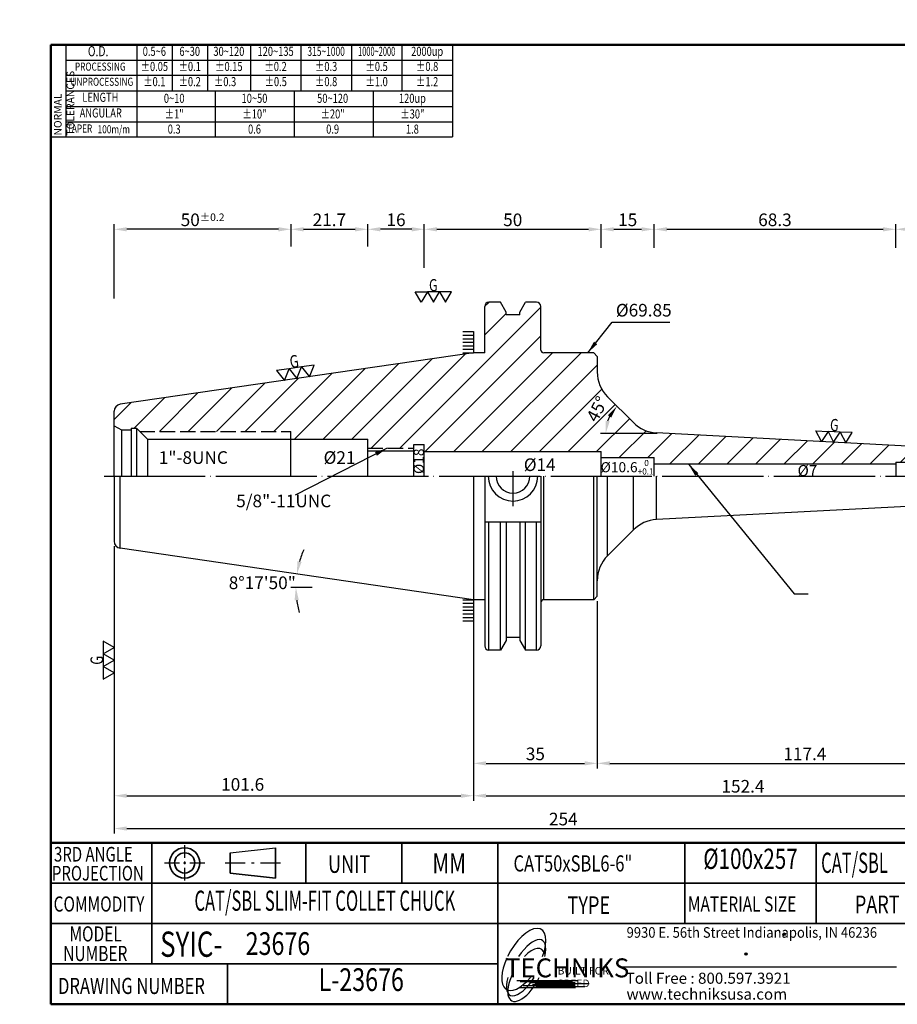
# Model space of a CAD drawing. Extents: x -5 to 279, y 5 to 200.
# Drawn here: x -5 to 169, y 5 to 200 of the extents above; entities that cross this region are included whole.
import ezdxf
from ezdxf.enums import TextEntityAlignment as Align

# ---------------------------------------------------------------- set-up
doc = ezdxf.new("R2010")
doc.units = 0
doc.header["$PDMODE"] = 3
for name, pattern in [('CENTER', [22, 20, -1, 0, -1]), ('CENTERJ', [12, 10, -1, 0, -1]), ('HIDDEN', [4, 3, -1])]:
    doc.linetypes.add(name, pattern=pattern)
doc.layers.get('DEFPOINTS').update_dxf_attribs({"linetype": 'CONTINUOUS', "lineweight": 18})
for name, color, linetype, lineweight in [('圖層1', 1, 'CENTER', 18), ('圖層2', 2, 'CONTINUOUS', 35), ('圖層3', 3, 'HIDDEN', 30), ('圖層4', 4, 'CONTINUOUS', 18), ('圖層5', 6, 'CENTERJ', 18), ('圖層6', 30, 'CONTINUOUS', 50), ('圖層7', 150, 'CONTINUOUS', 5)]:
    doc.layers.add(name, color=color, linetype=linetype, lineweight=lineweight)
doc.styles.add('CNS', font='romans.shx', dxfattribs={"width": 0.75, "bigfont": 'chineset.shx'})
doc.dimstyles.get("Standard").update_dxf_attribs({"dimtxt": 0.18, "dimasz": 0.18, "dimexe": 0.18, "dimexo": 0.0625, "dimgap": 0.09, "dimtad": 0, "dimtih": 1, "dimtoh": 1, "dimdec": 4, "dimzin": 0, "dimdsep": 46, "dimtxsty": 'Standard', "dimcen": 0.09, "dimadec": 0, "dimazin": 0, "dimtfac": 1, "dimtdec": 4, "dimtofl": 0, "dimtmove": 0, "dimatfit": 3, "dimfxl": 0, "dimtolj": 1, "dimtzin": 0, "dimarcsym": 0})

# ---------------------------------------------------------------- blocks, each defined once
blk = doc.blocks.new('*D67')
at = {"layer": 'DEFPOINTS', "color": 0, "lineweight": -3}
for p in [(191.5, 71.78), (109.32, 60.14), (191.5, 53.09)]:
    blk.add_point(p, dxfattribs=at)
at = {"layer": '圖層4', "lineweight": -2}
for p, q in [((191.5, 70.78), (191.5, 52.09)), ((109.32, 59.14), (109.32, 52.09)), ((111.82, 53.09), (189, 53.09))]:
    blk.add_line(p, q, dxfattribs=at)
at = {"layer": '圖層4', "lineweight": -3}
for points in [[(111.82, 53.51), (111.82, 52.68), (109.32, 53.09)], [(189, 53.51), (189, 52.68), (191.5, 53.09)]]:
    blk.add_solid(points, dxfattribs=at)
at = {"layer": '圖層4', "color": 3, "lineweight": -3, "insert": (150.41, 54.97), "char_height": 2.5, "attachment_point": 5, "style": 'CNS'}
blk.add_mtext('\\A1;117.4', dxfattribs=at)
blk = doc.blocks.new('*D66')
at = {"layer": 'DEFPOINTS', "color": 0, "lineweight": -3}
for p in [(191.5, 71.78), (84.82, 53.09), (191.5, 46.68)]:
    blk.add_point(p, dxfattribs=at)
at = {"layer": '圖層4', "lineweight": -2}
for p, q in [((191.5, 70.78), (191.5, 45.68)), ((84.82, 52.09), (84.82, 45.68)), ((87.32, 46.68), (189, 46.68))]:
    blk.add_line(p, q, dxfattribs=at)
at = {"layer": '圖層4', "lineweight": -3}
for points in [[(87.32, 47.09), (87.32, 46.26), (84.82, 46.68)], [(189, 47.09), (189, 46.26), (191.5, 46.68)]]:
    blk.add_solid(points, dxfattribs=at)
at = {"layer": '圖層4', "color": 3, "lineweight": -3, "insert": (138.16, 48.55), "char_height": 2.5, "attachment_point": 5, "style": 'CNS'}
blk.add_mtext('\\A1;152.4', dxfattribs=at)
blk = doc.blocks.new('*D65')
at = {"layer": 'DEFPOINTS', "color": 0, "lineweight": -3}
for p in [(191.5, 105.37), (13.7, 70.88), (191.5, 40.18)]:
    blk.add_point(p, dxfattribs=at)
at = {"layer": '圖層4', "lineweight": -2}
for p, q in [((191.5, 104.37), (191.5, 39.18)), ((13.7, 69.88), (13.7, 39.18)), ((16.2, 40.18), (189, 40.18))]:
    blk.add_line(p, q, dxfattribs=at)
at = {"layer": '圖層4', "lineweight": -3}
for points in [[(16.2, 40.6), (16.2, 39.77), (13.7, 40.18)], [(189, 40.6), (189, 39.77), (191.5, 40.18)]]:
    blk.add_solid(points, dxfattribs=at)
at = {"layer": '圖層4', "color": 3, "lineweight": -3, "insert": (102.6, 42.06), "char_height": 2.5, "attachment_point": 5, "style": 'CNS'}
blk.add_mtext('\\A1;254', dxfattribs=at)
blk = doc.blocks.new('*D63')
at = {"layer": 'DEFPOINTS', "color": 0, "lineweight": -3}
for p in [(191.15, 105.03), (121.05, 101.36), (185.61, 100.8), (184.12, 98.83), (186.59, 98.83)]:
    blk.add_point(p, dxfattribs=at)
at = {"layer": '圖層4', "lineweight": -2}
for start, end in [(4.27, 5.54), (357.46, 358.73)]:
    blk.add_arc((72.84, 98.83), 112.79, start, end, dxfattribs=at)
at = {"layer": '圖層4', "lineweight": -3}
for points in [[(185.73, 107.25), (184.9, 107.2), (185.47, 104.73)], [(185.19, 96.33), (186.02, 96.32), (185.63, 98.83)]]:
    blk.add_solid(points, dxfattribs=at)
at = {"layer": '圖層4', "color": 3, "lineweight": -3, "insert": (185.59, 101.78), "char_height": 2.5, "attachment_point": 5, "style": 'CNS'}
blk.add_mtext('\\A1;3°', dxfattribs=at)
blk = doc.blocks.new('*D71')
at = {"layer": 'DEFPOINTS', "color": 0, "lineweight": -3}
for p in [(14.89, 95.7), (49.75, 89.71), (53.9, 87.92), (56.9, 87.92), (84.82, 85.5)]:
    blk.add_point(p, dxfattribs=at)
at = {"layer": '圖層4', "lineweight": -2}
blk.add_line((52.9, 87.92), (48.66, 87.92), dxfattribs=at)
for start, end in [(156.2796, 163.9912), (187.7116, 195.4232)]:
    blk.add_arc((68.25, 87.92), 18.59, start, end, dxfattribs=at)
at = {"layer": '圖層4', "lineweight": -3}
for points in [[(50.79, 92.95), (49.97, 93.13), (49.86, 90.6)], [(49.41, 85.39), (50.24, 85.45), (49.66, 87.92)]]:
    blk.add_solid(points, dxfattribs=at)
at = {"layer": '圖層4', "color": 3, "lineweight": -3, "insert": (43.02, 88.85), "char_height": 2.5, "attachment_point": 5, "style": 'CNS'}
blk.add_mtext('\\A1;8°17\'50"', dxfattribs=at)
blk = doc.blocks.new('*D69')
at = {"layer": 'DEFPOINTS', "color": 0, "lineweight": -3}
for p in [(13.7, 97.08), (84.82, 82.7), (84.82, 46.68)]:
    blk.add_point(p, dxfattribs=at)
at = {"layer": '圖層4', "lineweight": -2}
for p, q in [((13.7, 96.08), (13.7, 45.68)), ((84.82, 81.7), (84.82, 45.68)), ((16.2, 46.68), (82.32, 46.68))]:
    blk.add_line(p, q, dxfattribs=at)
at = {"layer": '圖層4', "lineweight": -3}
for points in [[(16.2, 47.09), (16.2, 46.26), (13.7, 46.68)], [(82.32, 47.09), (82.32, 46.26), (84.82, 46.68)]]:
    blk.add_solid(points, dxfattribs=at)
at = {"layer": '圖層4', "color": 3, "lineweight": -3, "insert": (39.13, 48.92), "char_height": 2.5, "attachment_point": 5, "style": 'CNS'}
blk.add_mtext('\\A1;101.6', dxfattribs=at)
blk = doc.blocks.new('*D72')
at = {"layer": 'DEFPOINTS', "color": 0, "lineweight": -3}
for p in [(13.7, 158.86), (48.7, 154.45), (13.7, 144.13)]:
    blk.add_point(p, dxfattribs=at)
at = {"layer": '圖層4', "lineweight": -2}
for p, q in [((13.7, 145.13), (13.7, 159.86)), ((46.2, 158.86), (16.2, 158.86)), ((48.7, 155.45), (48.7, 159.86))]:
    blk.add_line(p, q, dxfattribs=at)
at = {"layer": '圖層4', "lineweight": -3}
for points in [[(16.2, 159.28), (16.2, 158.44), (13.7, 158.86)], [(46.2, 159.28), (46.2, 158.44), (48.7, 158.86)]]:
    blk.add_solid(points, dxfattribs=at)
at = {"layer": '圖層4', "color": 3, "lineweight": -3, "insert": (31.2, 160.74), "char_height": 2.5, "attachment_point": 5, "style": 'CNS'}
blk.add_mtext('\\A1;50{\\H1.500000;±0.2}', dxfattribs=at)
blk = doc.blocks.new('*D80')
at = {"layer": 'DEFPOINTS', "color": 0, "lineweight": -3}
for p in [(111.37, 125.68), (111.23, 120.39), (116.59, 120.45), (98.05, 118.41), (121.19, 118.41)]:
    blk.add_point(p, dxfattribs=at)
at = {"layer": '圖層4', "lineweight": -2}
blk.add_arc((118.63, 118.41), 7.67, 153.7598, 161.2402, dxfattribs=at)
at = {"layer": '圖層4', "lineweight": -3}
for points in [[(111.42, 122.04), (112.09, 121.56), (113.21, 123.83)], [(111.78, 120.81), (110.96, 120.94), (110.97, 118.41)]]:
    blk.add_solid(points, dxfattribs=at)
at = {"layer": '圖層4', "color": 3, "lineweight": -3, "insert": (109.31, 123.26), "char_height": 2.5, "attachment_point": 5, "rotation": 62.5221, "style": 'CNS'}
blk.add_mtext('\\A1;45°', dxfattribs=at)
blk = doc.blocks.new('*D68')
at = {"layer": 'DEFPOINTS', "color": 0, "lineweight": -3}
for p in [(109.32, 86.2), (84.82, 85.5), (109.32, 53.09)]:
    blk.add_point(p, dxfattribs=at)
at = {"layer": '圖層4', "lineweight": -2}
for p, q in [((84.82, 84.5), (84.82, 52.09)), ((109.32, 85.2), (109.32, 52.09)), ((87.32, 53.09), (106.82, 53.09))]:
    blk.add_line(p, q, dxfattribs=at)
at = {"layer": '圖層4', "lineweight": -3}
for points in [[(87.32, 53.51), (87.32, 52.68), (84.82, 53.09)], [(106.82, 53.51), (106.82, 52.68), (109.32, 53.09)]]:
    blk.add_solid(points, dxfattribs=at)
at = {"layer": '圖層4', "color": 3, "lineweight": -3, "insert": (97.07, 54.97), "char_height": 2.5, "attachment_point": 5, "style": 'CNS'}
blk.add_mtext('\\A1;35', dxfattribs=at)
blk = doc.blocks.new('*D70')
at = {"layer": 'DEFPOINTS', "color": 0, "lineweight": -3}
for p in [(110.09, 158.86), (110.09, 154.16), (75.09, 150.21)]:
    blk.add_point(p, dxfattribs=at)
at = {"layer": '圖層4', "lineweight": -2}
for p, q in [((75.09, 151.21), (75.09, 159.86)), ((77.59, 158.86), (107.59, 158.86)), ((110.09, 155.16), (110.09, 159.86))]:
    blk.add_line(p, q, dxfattribs=at)
at = {"layer": '圖層4', "lineweight": -3}
for points in [[(77.59, 159.28), (77.59, 158.44), (75.09, 158.86)], [(107.59, 159.28), (107.59, 158.44), (110.09, 158.86)]]:
    blk.add_solid(points, dxfattribs=at)
at = {"layer": '圖層4', "color": 3, "lineweight": -3, "insert": (92.59, 160.74), "char_height": 2.5, "attachment_point": 5, "style": 'CNS'}
blk.add_mtext('\\A1;50', dxfattribs=at)
blk = doc.blocks.new('*D74')
at = {"layer": 'DEFPOINTS', "color": 0, "lineweight": -3}
for p in [(63.89, 158.86), (63.89, 154.45), (75.09, 150.21)]:
    blk.add_point(p, dxfattribs=at)
at = {"layer": '圖層4', "lineweight": -2}
for p, q in [((63.89, 155.45), (63.89, 159.86)), ((72.59, 158.86), (66.39, 158.86)), ((75.09, 151.21), (75.09, 159.86))]:
    blk.add_line(p, q, dxfattribs=at)
at = {"layer": '圖層4', "lineweight": -3}
for points in [[(66.39, 159.28), (66.39, 158.44), (63.89, 158.86)], [(72.59, 159.28), (72.59, 158.44), (75.09, 158.86)]]:
    blk.add_solid(points, dxfattribs=at)
at = {"layer": '圖層4', "color": 3, "lineweight": -3, "insert": (69.49, 160.74), "char_height": 2.5, "attachment_point": 5, "style": 'CNS'}
blk.add_mtext('\\A1;16', dxfattribs=at)
blk = doc.blocks.new('*D78')
at = {"layer": 'DEFPOINTS', "color": 0, "lineweight": -3}
for p in [(181.84, 158.86), (168.4, 154.16), (181.84, 154.16)]:
    blk.add_point(p, dxfattribs=at)
at = {"layer": '圖層4', "lineweight": -2}
for p, q in [((168.4, 155.16), (168.4, 159.86)), ((170.9, 158.86), (179.34, 158.86)), ((181.84, 155.16), (181.84, 159.86))]:
    blk.add_line(p, q, dxfattribs=at)
at = {"layer": '圖層4', "lineweight": -3}
for points in [[(170.9, 159.28), (170.9, 158.44), (168.4, 158.86)], [(179.34, 159.28), (179.34, 158.44), (181.84, 158.86)]]:
    blk.add_solid(points, dxfattribs=at)
at = {"layer": '圖層4', "color": 3, "lineweight": -3, "insert": (175.12, 160.74), "char_height": 2.5, "attachment_point": 5, "style": 'CNS'}
blk.add_mtext('\\A1;19.202', dxfattribs=at)
blk = doc.blocks.new('*D64')
at = {"layer": 'DEFPOINTS', "color": 0, "lineweight": -3}
for p in [(168.4, 158.86), (120.59, 154.16), (168.4, 154.16)]:
    blk.add_point(p, dxfattribs=at)
at = {"layer": '圖層4', "lineweight": -2}
for p, q in [((120.59, 155.16), (120.59, 159.86)), ((123.09, 158.86), (165.9, 158.86)), ((168.4, 155.16), (168.4, 159.86))]:
    blk.add_line(p, q, dxfattribs=at)
at = {"layer": '圖層4', "lineweight": -3}
for points in [[(123.09, 159.28), (123.09, 158.44), (120.59, 158.86)], [(165.9, 159.28), (165.9, 158.44), (168.4, 158.86)]]:
    blk.add_solid(points, dxfattribs=at)
at = {"layer": '圖層4', "color": 3, "lineweight": -3, "insert": (144.49, 160.74), "char_height": 2.5, "attachment_point": 5, "style": 'CNS'}
blk.add_mtext('\\A1;68.3', dxfattribs=at)
blk = doc.blocks.new('*D73')
at = {"layer": 'DEFPOINTS', "color": 0, "lineweight": -3}
for p in [(63.89, 158.86), (48.7, 154.45), (63.89, 154.45)]:
    blk.add_point(p, dxfattribs=at)
at = {"layer": '圖層4', "lineweight": -2}
for p, q in [((48.7, 155.45), (48.7, 159.86)), ((51.2, 158.86), (61.39, 158.86)), ((63.89, 155.45), (63.89, 159.86))]:
    blk.add_line(p, q, dxfattribs=at)
at = {"layer": '圖層4', "lineweight": -3}
for points in [[(51.2, 159.28), (51.2, 158.44), (48.7, 158.86)], [(61.39, 159.28), (61.39, 158.44), (63.89, 158.86)]]:
    blk.add_solid(points, dxfattribs=at)
at = {"layer": '圖層4', "color": 3, "lineweight": -3, "insert": (56.29, 160.74), "char_height": 2.5, "attachment_point": 5, "style": 'CNS'}
blk.add_mtext('\\A1;21.7', dxfattribs=at)
blk = doc.blocks.new('*D75')
at = {"layer": 'DEFPOINTS', "color": 0, "lineweight": -3}
for p in [(120.59, 158.86), (110.09, 154.16), (120.59, 154.16)]:
    blk.add_point(p, dxfattribs=at)
at = {"layer": '圖層4', "lineweight": -2}
for p, q in [((110.09, 155.16), (110.09, 159.86)), ((112.59, 158.86), (118.09, 158.86)), ((120.59, 155.16), (120.59, 159.86))]:
    blk.add_line(p, q, dxfattribs=at)
at = {"layer": '圖層4', "lineweight": -3}
for points in [[(112.59, 159.28), (112.59, 158.44), (110.09, 158.86)], [(118.09, 159.28), (118.09, 158.44), (120.59, 158.86)]]:
    blk.add_solid(points, dxfattribs=at)
at = {"layer": '圖層4', "color": 3, "lineweight": -3, "insert": (115.34, 160.74), "char_height": 2.5, "attachment_point": 5, "style": 'CNS'}
blk.add_mtext('\\A1;15', dxfattribs=at)

msp = doc.modelspace()

# ---------------------------------------------------------------- hatches: boundary and pattern name
at = {"layer": '圖層2', "lineweight": -3}
for points in [[(146.29732, 19.49911, 1), (146.29732, 18.99911, 1)], [(139.00791, 15.33299, 1), (138.50791, 15.33299, 1)]]:
    msp.add_hatch(color=256, dxfattribs=at).paths.add_polyline_path(points)
at = {"layer": '圖層4', "lineweight": -3}
h = msp.add_hatch(dxfattribs=at)
h.set_pattern_fill('_USER', color=256, scale=4, angle=45, style=0, pattern_type=0)
h.set_pattern_definition([(45, (0, 0), (-2.82843, 2.82843), [])])
h.paths.add_polyline_path([(109.31644, 133.6947), (108.61644, 134.3947), (98.71144, 134.3947, -0.414213562), (98.15144, 134.9547), (98.15144, 143.55595, 0.414213562), (97.31144, 144.39595), (95.11106, 144.39595), (93.98517, 142.44584), (93.98517, 141.89786), (91.30039, 141.89786), (91.30039, 142.44584), (90.17449, 144.39595), (87.87894, 144.39595, 0.414213562), (87.03894, 143.55595), (87.03894, 134.3947), (84.81644, 134.3947), (47.38161, 128.93542), (47.3816, 128.9354), (47.38159, 128.93542), (14.89441, 124.19767, 0.372407339), (13.69644, 122.81233), (13.69644, 119.94845), (15.14385, 119.11279), (17.09144, 119.11279), (17.09144, 119.46279), (18.14144, 119.46279), (18.76703, 118.8372), (48.69644, 118.8372), (48.69644, 117.2972), (63.88644, 117.2972), (63.88644, 115.50345), (72.98644, 115.50345), (72.98644, 116.2472), (75.08644, 116.2472), (75.08644, 114.8472), (110.08644, 114.8472), (110.08644, 113.6572), (120.58644, 113.6572), (120.58644, 112.3972), (168.39643, 112.3972), (168.39643, 112.74733), (177.77639, 112.74733), (177.77639, 113.6747), (178.89639, 113.6747), (178.89639, 112.74733), (181.83779, 112.74733), (191.17086, 113.39996), (191.49644, 113.58794), (191.49644, 114.47729), (191.14692, 114.86547), (121.04714, 118.53925, -0.185339045), (116.46374, 120.57991), (111.3667, 125.67695, -0.198912367), (109.31644, 130.6267)])
h.paths.add_polyline_path([(106.22746, 121.38956), (109.07005, 126.85527), (112.39701, 125.125), (109.55442, 119.65928)], flags=24)
h.paths.add_polyline_path([(170.22513, 113.59815), (175.26084, 113.59815), (175.26084, 109.09815), (170.22513, 109.09815)], flags=9)
h = msp.add_hatch(dxfattribs=at)
h.set_pattern_fill('_USER', color=256, scale=0.7, style=0, pattern_type=0)
h.set_pattern_definition([(0, (-28.589, 184.0947), (0, -0.7), [])])
h.paths.add_polyline_path([(84.81644, 133.98207), (82.71644, 133.98207), (82.71644, 138.88207), (84.81644, 138.88207)])
h = msp.add_hatch(dxfattribs=at)
h.set_pattern_fill('_USER', color=256, scale=0.7, style=0, pattern_type=0)
h.set_pattern_definition([(0, (-28.589, 35.7997), (0, 0.7), [])])
h.paths.add_polyline_path([(84.81644, 85.91234), (82.71644, 85.91234), (82.71644, 81.01234), (84.81644, 81.01234)])

# ---------------------------------------------------------------- linework, layer by layer
at = {"layer": '圖層1', "lineweight": -3}
msp.add_line((11.69644, 109.9472), (193.49644, 109.9472), dxfattribs=at)
at = {"layer": '圖層2', "lineweight": -3}
for p, q in [((4.15263, 186.2717), (80.65263, 186.2717)), ((90.17449, 144.39595), (87.87894, 144.39595)), ((91.30039, 142.44584), (90.17449, 144.39595)), ((93.98517, 142.44584), (95.11106, 144.39595)), ((97.31144, 144.39595), (95.11106, 144.39595)), ((87.03894, 134.3947), (87.03894, 143.55595)), ((91.30039, 141.89786), (91.30039, 142.44584)), ((93.98517, 141.89786), (93.98517, 142.44584)), ((98.15144, 134.9547), (98.15144, 143.55595)), ((93.98517, 141.89786), (91.30039, 141.89786)), ((84.81644, 134.3947), (14.89441, 124.19767)), ((87.03894, 134.3947), (84.81644, 134.3947)), ((108.61644, 134.3947), (98.71144, 134.3947)), ((108.61644, 134.3947), (109.31644, 133.6947)), ((109.31644, 133.6947), (109.31644, 130.6267)), ((111.3667, 125.67695), (116.46374, 120.57991)), ((13.69644, 109.9472), (13.69644, 122.81233)), ((13.69644, 119.94845), (15.14385, 119.11279)), ((15.14385, 119.11279), (15.14385, 109.9472)), ((15.14385, 119.11279), (17.09144, 119.11279)), ((17.09144, 119.46279), (17.09144, 109.9472)), ((17.09144, 119.46279), (18.14144, 119.46279)), ((20.30703, 117.2972), (18.14144, 119.46279)), ((18.14144, 119.46279), (18.14144, 109.9472)), ((18.14144, 119.46279), (18.14144, 119.46279)), ((20.30703, 117.2972), (63.88644, 117.2972)), ((20.30703, 117.2972), (20.30703, 109.9472)), ((48.69644, 109.9472), (48.69644, 118.8372)), ((63.88644, 109.9472), (63.88644, 117.2972)), ((191.14692, 114.86547), (121.04714, 118.53925)), ((72.98644, 109.9472), (72.98644, 116.2472)), ((72.98644, 116.2472), (75.08644, 116.2472)), ((75.08644, 109.9472), (75.08644, 116.2472)), ((63.88644, 115.00345), (72.98644, 115.00345)), ((75.08644, 114.8472), (110.08644, 114.8472)), ((110.08644, 109.9472), (110.08644, 114.8472)), ((110.08644, 113.6572), (120.58644, 113.6572)), ((120.58644, 109.9472), (120.58644, 113.6572)), ((120.58644, 112.3972), (168.39643, 112.3972)), ((168.39643, 112.74733), (177.77639, 112.74733)), ((168.39643, 112.74733), (168.39643, 109.9472)), ((13.69644, 109.9472), (13.69644, 97.08208)), ((84.81644, 109.9472), (84.81644, 85.4997)), ((87.03894, 109.9472), (87.03894, 76.33845)), ((98.15144, 109.9472), (98.15144, 76.33845)), ((109.31644, 86.1997), (109.31644, 109.9472)), ((191.14692, 105.02894), (121.04714, 101.35516)), ((98.15144, 100.8794), (87.03894, 100.8794)), ((87.87894, 75.49845), (87.87894, 100.8794)), ((90.17451, 75.49845), (90.17451, 100.8794)), ((91.3004, 100.8794), (91.3004, 77.44857)), ((93.98518, 100.8794), (93.98518, 77.44857)), ((95.11108, 75.49845), (95.11108, 100.8794)), ((97.31144, 75.49845), (97.31144, 100.8794)), ((111.3667, 94.21746), (116.46374, 99.3145)), ((84.81644, 85.4997), (14.89441, 95.69674)), ((108.61644, 85.4997), (109.31644, 86.1997)), ((87.03894, 85.4997), (84.81644, 85.4997)), ((108.61644, 85.4997), (98.71144, 85.4997)), ((91.3004, 77.44857), (90.17451, 75.49845)), ((93.98518, 77.99654), (91.3004, 77.99654)), ((93.98518, 77.44857), (95.11108, 75.49845)), ((90.17451, 75.49845), (87.87894, 75.49845)), ((97.31144, 75.49845), (95.11108, 75.49845)), ((36.65263, 35.3717), (45.65263, 36.3717))]:
    msp.add_line(p, q, dxfattribs=at)
at = {"layer": '圖層2'}
for p, q in [((21.15263, 37.3717), (21.15263, 13.3717)), ((51.65263, 37.3717), (51.65263, 29.3717)), ((70.65263, 37.3717), (70.65263, 29.3717)), ((89.65263, 37.3717), (89.65263, 5.3717)), ((126.65263, 37.3717), (126.65263, 21.3717)), ((152.65263, 37.3717), (152.65263, 21.3717)), ((36.65263, 33.3717), (36.65263, 35.3717)), ((45.65263, 36.3717), (45.65263, 30.3717)), ((36.65263, 33.3717), (36.65263, 31.3717)), ((36.65263, 31.3717), (45.65263, 30.3717)), ((279.15263, 29.3717), (1.15263, 29.3717)), ((1.15263, 21.3717), (279.15263, 21.3717)), ((89.65263, 13.3717), (1.15263, 13.3717)), ((36.15263, 5.3717), (36.15263, 13.3717)), ((36.15263, 13.3717), (44.15263, 13.3717))]:
    msp.add_line(p, q, dxfattribs=at)
for radius in [3, 2]:
    msp.add_circle((27.65263, 33.3717), radius, dxfattribs=at)
at = {"layer": '圖層2', "lineweight": -3}
for centre in [(146.29732, 19.24911), (138.75791, 15.33299)]:
    msp.add_circle(centre, 0.25, dxfattribs=at)
for centre, radius, start, end in [((0, 195.3717), 5, 0, 0), ((87.87894, 143.55595), 0.84, 90, 180), ((97.31144, 143.55595), 0.84, 0, 90), ((98.71144, 134.9547), 0.56, 180, 270), ((116.31644, 130.6267), 7, 180, 225), ((15.09644, 122.81233), 1.4, 98.2972, 180), ((121.41349, 125.52965), 7, 225, 267), ((92.64223, 109.9472), 4.9, 180, 0), ((92.64223, 109.9472), 3.33375, 180, 0), ((121.41349, 94.36476), 7, 93, 135), ((15.09644, 97.08208), 1.4, 180, 261.7028), ((116.31644, 89.26771), 7, 135, 180), ((98.71144, 84.9397), 0.56, 90, 180), ((87.87894, 76.33845), 0.84, 180, 270), ((97.31144, 76.33845), 0.84, 270, 0)]:
    msp.add_arc(centre, radius, start, end, dxfattribs=at)
for start_param, end_param in [(1.922297172, 4.874177449), (4.925072783, 7.488252614)]:
    msp.add_ellipse((94.78053, 14.25852), major_axis=(-3.4375, -5.95392), ratio=0.454545455, start_param=start_param, end_param=end_param, dxfattribs=at)
at = {"layer": '圖層3', "lineweight": -3}
for p, q in [((18.76703, 118.8372), (48.69644, 118.8372)), ((63.88644, 115.50345), (72.98644, 115.50345))]:
    msp.add_line(p, q, dxfattribs=at)
at = {"layer": '圖層3', "linetype": 'Continuous', "lineweight": -3}
for centre, start_param, end_param in [((95.30906, 12.62353), 8.49166657, 10.811811509), ((95.12156, 12.62353), 5.298685287, 7.721607485)]:
    msp.add_ellipse(centre, major_axis=(-3.125, -5.41266), ratio=0.4, start_param=start_param, end_param=end_param, dxfattribs=at)
at = {"layer": '圖層4', "lineweight": -3}
for p, q in [((1.15263, 195.3717), (80.65263, 195.3717)), ((1.15263, 195.3717), (1.15263, 177.1717)), ((4.15263, 195.3717), (4.15263, 177.1717)), ((18.15263, 195.3717), (18.15263, 186.2717)), ((25.15263, 195.3717), (25.15263, 186.2717)), ((32.15263, 195.3717), (32.15263, 186.2717)), ((40.65263, 195.3717), (40.65263, 186.2717)), ((50.65263, 195.3717), (50.65263, 186.2717)), ((60.65263, 195.3717), (60.65263, 186.2717)), ((70.65263, 195.3717), (70.65263, 186.2717)), ((80.65263, 195.3717), (80.65263, 177.1717)), ((4.15263, 192.3717), (80.65263, 192.3717)), ((4.15263, 189.3717), (80.65263, 189.3717)), ((18.15263, 186.2717), (18.15263, 177.1717)), ((33.77763, 177.1717), (33.77763, 186.2717)), ((49.40263, 177.1717), (49.40263, 186.2717)), ((65.02763, 177.1717), (65.02763, 186.2717)), ((4.15263, 183.1717), (80.65263, 183.1717)), ((4.15263, 180.1717), (80.65263, 180.1717)), ((1.15263, 177.1717), (80.65263, 177.1717)), ((84.81644, 138.5947), (84.81644, 134.3947)), ((121.18999, 118.40882), (109.96519, 118.40882)), ((14.89441, 95.69674), (14.89441, 109.9472)), ((98.71144, 85.4997), (98.71144, 109.9472)), ((108.61644, 85.4997), (108.61644, 109.9472)), ((111.3667, 94.21746), (111.3667, 109.9472)), ((116.46374, 99.3145), (116.46374, 109.9472)), ((121.04714, 101.35516), (121.04714, 109.9472)), ((84.81644, 85.4997), (84.81644, 81.2997)), ((113.94242, 12.76744), (168.54054, 12.76744))]:
    msp.add_line(p, q, dxfattribs=at)
for points in [[(75.69339, 146.47442), (76.89339, 144.39595), (78.09339, 146.47442), (79.29339, 144.39595), (80.49339, 146.47442), (78.09339, 146.47442), (75.69339, 146.47442), (74.49339, 144.39595), (73.29339, 146.47442)], [(47.3816, 128.9354), (48.30606, 131.25819), (45.83223, 130.8974)], [(49.85543, 129.29619), (50.77989, 131.61898), (48.30606, 131.25819)], [(52.32926, 129.65698), (53.25372, 131.97977), (50.77989, 131.61898)], [(155.00745, 118.84077), (156.09703, 116.70236), (157.40417, 118.71517), (158.49374, 116.57675), (159.80088, 118.58956), (157.40417, 118.71517), (155.00745, 118.84077), (153.70032, 116.82797), (152.61074, 118.96638)], [(13.69644, 76.03511), (11.53138, 77.28511), (11.53138, 74.78511)], [(13.69644, 73.53511), (11.53138, 74.78511), (11.53138, 72.28511)], [(13.69644, 71.03511), (11.53138, 72.28511), (11.53138, 69.78511)]]:
    msp.add_lwpolyline(points, close=True, dxfattribs=at)
for centre, start_param, end_param in [((95.44108, 11.40573), 8.983210153, 10.494659255), ((95.15034, 10.97159), 4.869927017, 8.045169861)]:
    msp.add_ellipse(centre, major_axis=(-2.8125, -4.87139), ratio=0.444444444, start_param=start_param, end_param=end_param, dxfattribs=at)
at = {"layer": '圖層5', "lineweight": -3}
for p, q in [((92.63964, 110.9472), (92.63964, 104.04721)), ((27.65263, 34.3717), (27.65263, 36.8717)), ((23.65263, 33.3717), (26.65263, 33.3717)), ((27.40263, 33.3717), (27.90263, 33.3717)), ((27.65263, 33.1217), (27.65263, 33.6217)), ((28.65263, 33.3717), (31.65263, 33.3717)), ((35.65263, 33.3717), (39.65263, 33.3717)), ((40.90263, 33.3717), (41.40263, 33.3717)), ((42.65263, 33.3717), (46.65263, 33.3717)), ((27.65263, 29.8717), (27.65263, 32.3717))]:
    msp.add_line(p, q, dxfattribs=at)
at = {"layer": '圖層6'}
for p, q in [((279.15263, 195.3717), (1.15263, 195.3717)), ((1.15263, 195.3717), (1.15263, 5.3717)), ((1.15263, 195.3717), (1.15263, 5.3717)), ((1.15263, 37.3717), (279.15263, 37.3717)), ((1.15263, 5.3717), (279.15263, 5.3717))]:
    msp.add_line(p, q, dxfattribs=at)
at = {"layer": '圖層6', "lineweight": -3}
msp.add_line((1.15263, 195.3717), (1.15263, 5.3717), dxfattribs=at)
at = {"layer": '圖層7', "lineweight": -3}
for p, q in [((93.394, 10.09835), (105.56928, 10.09835)), ((94.09198, 9.882), (104.38701, 9.882)), ((93.99587, 8.67347), (104.97924, 8.67347)), ((94.63594, 9.07626), (104.97624, 9.07626)), ((95.91179, 9.666), (104.97153, 9.666)), ((96.53201, 9.28339), (104.9747, 9.28339)), ((97.12905, 8.89222), (106.85261, 8.89222)), ((97.1536, 9.4674), (107.73898, 9.4674))]:
    msp.add_line(p, q, dxfattribs=at)

# ---------------------------------------------------------------- texts
at = {"layer": '圖層2', "lineweight": -3, "style": 'CNS'}
for s, height, width, p in [('3RD ANGLE', 2.9, 0.75, (1.78987, 33.64222)), ('CAT/SBL', 4, 0.6, (153.63501, 31.40295)), ('UNIT', 3.5, 0.75, (56.03276, 31.39777)), ('CAT50xSBL6-6"', 3.2, 0.75, (92.741, 31.67315)), ('PROJECTION', 2.9, 0.75, (1.37531, 29.88055)), ('COMMODITY', 3, 0.75, (1.7078, 23.73647)), ('TYPE', 3.5, 0.75, (103.43743, 23.25492)), ('MATERIAL SIZE', 3, 0.75, (127.25729, 23.72956)), ('PART NAME', 3.5, 0.75, (160.30263, 23.40077)), ('MODEL', 3, 0.75, (4.85166, 17.81719)), ('23676', 4.5, 0.75, (39.72551, 15.14809)), ('NUMBER', 3, 0.75, (3.6186, 13.93675)), ('DRAWING NUMBER', 3.2, 0.75, (2.58856, 7.41162))]:
    msp.add_text(s, height=height, dxfattribs=dict(at, width=width)).set_placement(p)
at = {"layer": '圖層2', "style": 'CNS', "width": 0.75}
for s, height, p in [('MM', 4, (76.68163, 31.29818)), ('SYIC-', 5, (22.80684, 14.78104)), ('SYIC-', 5, (22.80684, 14.78104)), ('SYIC-', 5, (22.80684, 14.78104))]:
    msp.add_text(s, height=height, dxfattribs=at).set_placement(p)
at = {"layer": '圖層2', "lineweight": -3, "style": 'CNS'}
for s, height, width, p in [('%%C100x257', 4, 0.75, (139.65263, 33.6717)), ('CAT/SBL SLIM-FIT COLLET CHUCK', 4, 0.6, (55.40263, 25.3717)), ('L-23676', 4.5, 0.75, (62.60263, 9.6717))]:
    msp.add_text(s, height=height, dxfattribs=dict(at, width=width)).set_placement(p, align=Align.MIDDLE)
at = {"layer": '圖層2', "color": 2, "lineweight": -3, "insert": (91.04063, 14.46115), "char_height": 3.75, "attachment_point": 1, "style": 'CNS'}
msp.add_mtext('{\\Fitalict.shx;TECHNIKS }', dxfattribs=at)
at = {"layer": '圖層3', "lineweight": -3, "style": 'CNS'}
for s, height, width, p in [('O.D.', 2, 0.75, (10.52276, 193.8717)), ('0.5~6', 1.8, 0.75, (21.65263, 193.8717)), ('6~30', 1.8, 0.75, (28.65263, 193.8717)), ('30~120', 1.8, 0.75, (36.40263, 193.8717)), ('120~135', 1.8, 0.75, (45.65263, 193.8717)), ('315~1000', 1.8, 0.68, (55.65263, 193.8717)), ('1000~2000', 1.8, 0.6, (65.65263, 193.8717)), ('2000up', 1.8, 0.75, (75.65263, 193.8717)), ('PROCESSING', 1.6, 0.75, (10.94797, 190.8717)), ('%%P0.05', 1.8, 0.75, (21.65263, 190.8717)), ('%%P0.1', 1.8, 0.75, (28.65263, 190.8717)), ('%%P0.15', 1.8, 0.75, (36.40263, 190.8717)), ('%%P0.2', 1.8, 0.75, (45.65263, 190.8717)), ('%%P0.3', 1.8, 0.75, (55.65263, 190.8717)), ('%%P0.5', 1.8, 0.75, (65.65263, 190.8717)), ('%%P0.8', 1.8, 0.75, (75.65263, 190.8717)), ('%%P0.1', 1.8, 0.75, (21.65263, 187.8717)), ('%%P0.2', 1.8, 0.75, (28.65263, 187.8717)), ('%%P0.3', 1.8, 0.75, (35.65263, 187.8717)), ('%%P0.5', 1.8, 0.75, (45.67866, 187.8717)), ('%%P0.8', 1.8, 0.75, (55.65263, 187.8717)), ('%%P1.0', 1.8, 0.75, (65.65263, 187.8717)), ('%%P1.2', 1.8, 0.75, (75.65263, 187.8717)), ('UNPROCESSING', 1.6, 0.75, (11.26687, 187.8717)), ('LENGTH', 1.8, 0.75, (10.96056, 184.7717)), ('0~10', 1.8, 0.75, (25.57766, 184.56994)), ('10~50', 1.8, 0.75, (41.47239, 184.56994)), ('50~120', 1.8, 0.75, (56.94191, 184.56994)), ('120up', 1.8, 0.75, (72.73034, 184.56994)), ('ANGULAR', 1.8, 0.75, (11.04685, 181.6717)), ('%%p1"', 1.8, 0.75, (25.57766, 181.46994)), ('%%p10"', 1.8, 0.75, (41.47239, 181.46994)), ('%%p20"', 1.8, 0.75, (56.94191, 181.46994)), ('%%p30"', 1.8, 0.75, (72.73034, 181.46994)), ('TAPER', 1.6, 0.75, (6.84722, 178.61421)), ('100m/m', 1.6, 0.75, (13.62285, 178.46495)), ('0.3', 1.8, 0.75, (25.57766, 178.46994)), ('0.6', 1.8, 0.75, (41.47239, 178.46994)), ('0.9', 1.8, 0.75, (56.94191, 178.46994)), ('1.8', 1.8, 0.75, (72.73034, 178.46994))]:
    msp.add_text(s, height=height, dxfattribs=dict(at, width=width)).set_placement(p, align=Align.MIDDLE)
at = {"layer": '圖層3', "style": 'CNS', "width": 0.9}
msp.add_text('9930 E. 56th Street Indianapolis, IN 46236', height=2.1, dxfattribs=at).set_placement((115.12502, 18.55322))
at = {"layer": '圖層3', "style": 'CNS'}
for s, p in [('Toll Free : 800.597.3921', (114.94443, 9.44066)), ('www.techniksusa.com', (115.11057, 6.28637))]:
    msp.add_text(s, height=2.2, dxfattribs=at).set_placement(p)
at = {"layer": '圖層3', "lineweight": -3, "insert": (101.46712, 12.76744), "char_height": 1.5, "attachment_point": 1, "style": 'CNS'}
msp.add_mtext('{\\fTechnic|b0|i0|c2|p2;BUILT FOR SPEED\\Fitalict.shx;\\H2.727x; }', dxfattribs=at)
at = {"layer": '圖層4', "lineweight": -3, "style": 'CNS', "width": 0.75}
msp.add_text('G', height=2.4, dxfattribs=at).set_placement((76.01658, 146.59795))
for height, rotation, p in [(2.5, 8.29766, (48.63627, 131.32685)), (2.4, 357, (155.33667, 118.94722)), (2.5, 90, (11.5111, 72.62177))]:
    msp.add_text('G', height=height, rotation=rotation, dxfattribs=at).set_placement(p)
at = {"layer": '圖層4', "color": 3, "lineweight": -3, "attachment_point": 1, "rotation": 90, "style": 'CNS'}
for s, insert, char_height in [('NORMAL{\\H0.8x; }TOLERANCES', (1.79084, 177.43242), 1.5), ('%%c18', (72.99307, 110.39469), 2)]:
    msp.add_mtext(s, dxfattribs=dict(at, insert=insert, char_height=char_height))
at = {"layer": '圖層4', "color": 3, "lineweight": -3, "style": 'CNS'}
for s, insert, char_height, attachment_point in [('%%c69.85', (118.52404, 142.51284), 2.5, 5), ('1"-8UNC', (22.5208, 114.90246), 2.5, 1), ('%%c21', (55.14877, 114.90246), 2.5, 1), ('%%c14', (94.77536, 113.48821), 2.5, 1), ('\\A1;%%C10.6{\\H0.6x;\\S 0^ +0.1;}', (115.23382, 111.74229), 2, 5), ('%%C7', (148.96547, 112.17705), 2.2, 1), ('5/8"-11UNC', (37.85302, 106.31285), 2.5, 1)]:
    msp.add_mtext(s, dxfattribs=dict(at, insert=insert, char_height=char_height, attachment_point=attachment_point))

# ---------------------------------------------------------------- dimensions: what is measured, and where the dimension line sits
at = {"layer": '圖層4', "lineweight": -3}
for base, p1, p2, override, picture, middle in [((13.69644, 158.86053), (48.69644, 154.44591), (13.69644, 144.1348), {"dimtxt": 2.5, "dimasz": 2.5, "dimexe": 1, "dimexo": 1, "dimgap": 0.625, "dimtad": 1, "dimtih": 0, "dimtoh": 0, "dimdec": 3, "dimlfac": 1.428571, "dimzin": 8, "dimtxsty": 'CNS', "dimcen": 0, "dimclrd": 256, "dimclre": 256, "dimclrt": 3, "dimadec": 4, "dimazin": 2, "dimtol": 1, "dimlim": 0, "dimtp": 0.2, "dimtm": 0.2, "dimtfac": 0.6, "dimtdec": 3, "dimtmove": 2, "dimtzin": 8}, '*D72', (31.19644, 160.73553)), ((63.88644, 158.86053), (48.69644, 154.44591), (63.88644, 154.44591), {"dimtxt": 2.5, "dimasz": 2.5, "dimexe": 1, "dimexo": 1, "dimgap": 0.625, "dimtad": 1, "dimdec": 3, "dimlfac": 1.428571, "dimzin": 8, "dimtxsty": 'CNS', "dimcen": 0, "dimclrd": 256, "dimclre": 256, "dimclrt": 3, "dimadec": 4, "dimazin": 2, "dimtp": 0.2, "dimtm": 0.2, "dimtfac": 0.6, "dimtdec": 3, "dimtmove": 2, "dimtzin": 8}, '*D73', (56.29144, 160.73553)), ((63.88644, 158.86053), (75.08644, 150.20952), (63.88644, 154.44591), {"dimtxt": 2.5, "dimasz": 2.5, "dimexe": 1, "dimexo": 1, "dimgap": 0.625, "dimtad": 1, "dimdec": 3, "dimlfac": 1.428571, "dimzin": 8, "dimtxsty": 'CNS', "dimcen": 0, "dimclrd": 256, "dimclre": 256, "dimclrt": 3, "dimadec": 4, "dimazin": 2, "dimtp": 0.2, "dimtm": 0.2, "dimtfac": 0.6, "dimtdec": 3, "dimtmove": 2, "dimtzin": 8}, '*D74', (69.48644, 160.73553)), ((110.08644, 158.86053), (75.08644, 150.20952), (110.08644, 154.15834), {"dimtxt": 2.5, "dimasz": 2.5, "dimexe": 1, "dimexo": 1, "dimgap": 0.625, "dimtad": 1, "dimtih": 0, "dimtoh": 0, "dimdec": 3, "dimlfac": 1.428571, "dimzin": 8, "dimtxsty": 'CNS', "dimcen": 0, "dimclrd": 256, "dimclre": 256, "dimclrt": 3, "dimadec": 4, "dimazin": 2, "dimtm": 0.25, "dimtfac": 0.6, "dimtdec": 3, "dimtmove": 2, "dimtzin": 8}, '*D70', (92.58644, 160.73553)), ((120.58644, 158.86053), (110.08644, 154.15834), (120.58644, 154.15834), {"dimtxt": 2.5, "dimasz": 2.5, "dimexe": 1, "dimexo": 1, "dimgap": 0.625, "dimtad": 1, "dimtih": 0, "dimtoh": 0, "dimdec": 3, "dimlfac": 1.428571, "dimzin": 8, "dimtxsty": 'CNS', "dimcen": 0, "dimclrd": 256, "dimclre": 256, "dimclrt": 3, "dimadec": 4, "dimazin": 2, "dimtp": 0.2, "dimtm": 0.2, "dimtfac": 0.6, "dimtdec": 3, "dimtmove": 2, "dimtzin": 8}, '*D75', (115.33644, 160.73553)), ((168.39643, 158.86053), (120.58644, 154.15834), (168.39643, 154.15834), {"dimtxt": 2.5, "dimasz": 2.5, "dimexe": 1, "dimexo": 1, "dimgap": 0.625, "dimtad": 1, "dimtih": 0, "dimtoh": 0, "dimdec": 3, "dimlfac": 1.428571, "dimzin": 8, "dimtxsty": 'CNS', "dimcen": 0, "dimclrd": 256, "dimclre": 256, "dimclrt": 3, "dimadec": 4, "dimazin": 2, "dimtp": 0.2, "dimtm": 0.2, "dimtfac": 0.6, "dimtdec": 3, "dimtmove": 2, "dimtzin": 8}, '*D64', (144.49144, 160.73553)), ((181.83779, 158.86053), (168.39643, 154.15834), (181.83779, 154.15834), {"dimtxt": 2.5, "dimasz": 2.5, "dimexe": 1, "dimexo": 1, "dimgap": 0.625, "dimtad": 1, "dimtih": 0, "dimtoh": 0, "dimdec": 3, "dimlfac": 1.428571, "dimzin": 8, "dimtxsty": 'CNS', "dimcen": 0, "dimclrd": 256, "dimclre": 256, "dimclrt": 3, "dimadec": 4, "dimazin": 2, "dimtp": 0.2, "dimtm": 0.2, "dimtfac": 0.6, "dimtdec": 3, "dimtmove": 2, "dimtzin": 8}, '*D78', (175.11711, 160.73553)), ((191.49644, 40.18446), (13.69644, 70.87875), (191.49644, 105.37074), {"dimtxt": 2.5, "dimasz": 2.5, "dimexe": 1, "dimexo": 1, "dimgap": 0.625, "dimtad": 1, "dimtih": 0, "dimtoh": 0, "dimdec": 3, "dimlfac": 1.428571, "dimzin": 8, "dimtxsty": 'CNS', "dimcen": 0, "dimclrd": 256, "dimclre": 256, "dimclrt": 3, "dimadec": 4, "dimazin": 2, "dimtp": 0.2, "dimtm": 0.2, "dimtfac": 0.6, "dimtdec": 3, "dimtmove": 2, "dimtzin": 8}, '*D65', (102.59644, 42.05946)), ((109.31644, 53.09292), (84.81644, 85.4997), (109.31644, 86.1997), {"dimtxt": 2.5, "dimasz": 2.5, "dimexe": 1, "dimexo": 1, "dimgap": 0.625, "dimtad": 1, "dimdec": 3, "dimlfac": 1.428571, "dimzin": 8, "dimtxsty": 'CNS', "dimcen": 0, "dimclrd": 256, "dimclre": 256, "dimclrt": 3, "dimadec": 4, "dimazin": 2, "dimtp": 0.2, "dimtm": 0.2, "dimtfac": 0.6, "dimtdec": 3, "dimtmove": 2, "dimtzin": 8}, '*D68', (97.06644, 54.96792)), ((191.49644, 46.67541), (84.81644, 53.09292), (191.49644, 71.7776), {"dimtxt": 2.5, "dimasz": 2.5, "dimexe": 1, "dimexo": 1, "dimgap": 0.625, "dimtad": 1, "dimtih": 0, "dimtoh": 0, "dimdec": 3, "dimlfac": 1.428571, "dimzin": 8, "dimtxsty": 'CNS', "dimcen": 0, "dimclrd": 256, "dimclre": 256, "dimclrt": 3, "dimadec": 4, "dimazin": 2, "dimtp": 0.2, "dimtm": 0.2, "dimtfac": 0.6, "dimtdec": 3, "dimtmove": 2, "dimtzin": 8}, '*D66', (138.15644, 48.55041)), ((191.49644, 53.09292), (109.31644, 60.13594), (191.49644, 71.7776), {"dimtxt": 2.5, "dimasz": 2.5, "dimexe": 1, "dimexo": 1, "dimgap": 0.625, "dimtad": 1, "dimtih": 0, "dimtoh": 0, "dimdec": 3, "dimlfac": 1.428571, "dimzin": 8, "dimtxsty": 'CNS', "dimcen": 0, "dimclrd": 256, "dimclre": 256, "dimclrt": 3, "dimadec": 4, "dimazin": 2, "dimtp": 0.2, "dimtm": 0.2, "dimtfac": 0.6, "dimtdec": 3, "dimtmove": 2, "dimtzin": 8}, '*D67', (150.40644, 54.96792))]:
    dim = msp.add_linear_dim(base=base, p1=p1, p2=p2, dimstyle='Standard', override=override, dxfattribs=at)
    dim.commit()
    dim.dimension.update_dxf_attribs({"geometry": picture, "text_midpoint": middle})
for base, line1, line2, override, picture, middle in [((111.22653, 120.39387), ((111.3667, 125.67695), (116.5935, 120.45015)), ((121.18999, 118.40882), (98.0457, 118.40882)), {"dimtxt": 2.5, "dimasz": 2.5, "dimexe": 1, "dimexo": 1, "dimgap": 0.625, "dimtad": 1, "dimtih": 0, "dimtoh": 0, "dimdec": 3, "dimlfac": 1.428571, "dimzin": 8, "dimtxsty": 'CNS', "dimcen": 0, "dimclrd": 256, "dimclre": 256, "dimclrt": 3, "dimadec": 4, "dimazin": 2, "dimtm": 0.25, "dimtfac": 0.6, "dimtdec": 3, "dimtmove": 2, "dimtzin": 8}, '*D80', (109.31223, 123.25728)), ((49.74742, 89.70754), ((53.90318, 87.91574), (56.90318, 87.91574)), ((84.81644, 85.4997), (14.89441, 95.69674)), {"dimtxt": 2.5, "dimasz": 2.5, "dimexe": 1, "dimexo": 1, "dimgap": 0.625, "dimtad": 1, "dimtih": 0, "dimtoh": 0, "dimdec": 3, "dimlfac": 1.428571, "dimzin": 8, "dimtxsty": 'CNS', "dimcen": 0, "dimclrd": 256, "dimclre": 256, "dimclrt": 3, "dimaunit": 1, "dimadec": 4, "dimazin": 2, "dimtp": -0.25, "dimtm": 0.3, "dimtfac": 0.6, "dimtdec": 3, "dimtmove": 1, "dimtzin": 8}, '*D71', (43.01729, 88.84816))]:
    dim = msp.add_angular_dim_2l(base=base, line1=line1, line2=line2, dimstyle='Standard', override=override, dxfattribs=at)
    dim.commit()
    dim.dimension.update_dxf_attribs({"geometry": picture, "text_midpoint": middle, "dimtype": 162})
dim = msp.add_angular_dim_2l(base=(185.61222, 100.79717), line1=((184.12377, 98.82871), (186.59018, 98.82871)), line2=((191.14692, 105.02894), (121.04714, 101.35516)), dimstyle='Standard', override={"dimtxt": 2.5, "dimasz": 2.5, "dimexe": 1, "dimexo": 1, "dimgap": 0.625, "dimtad": 1, "dimdec": 3, "dimlfac": 1.428571, "dimzin": 8, "dimtxsty": 'CNS', "dimcen": 0, "dimclrd": 256, "dimclre": 256, "dimclrt": 3, "dimadec": 4, "dimazin": 2, "dimtp": 0.2, "dimtm": -0.25, "dimtfac": 0.6, "dimtdec": 3, "dimtmove": 2, "dimtzin": 8}, dxfattribs=at)
dim.commit()
dim.dimension.update_dxf_attribs({"geometry": '*D63', "text_midpoint": (185.59075, 101.7812)})
dim = msp.add_linear_dim(base=(84.81644, 46.67541), p1=(13.69644, 97.08208), p2=(84.81644, 82.6997), dimstyle='Standard', override={"dimtxt": 2.5, "dimasz": 2.5, "dimexe": 1, "dimexo": 1, "dimgap": 0.625, "dimtad": 1, "dimtih": 0, "dimtoh": 0, "dimdec": 3, "dimlfac": 1.428571, "dimzin": 8, "dimtxsty": 'CNS', "dimcen": 0, "dimclrd": 256, "dimclre": 256, "dimclrt": 3, "dimaunit": 1, "dimadec": 4, "dimazin": 2, "dimtp": 0.254, "dimtm": 0.254, "dimtfac": 0.6, "dimtdec": 3, "dimtmove": 1, "dimtzin": 8}, dxfattribs=at)
dim.commit()
dim.dimension.update_dxf_attribs({"geometry": '*D69', "text_midpoint": (39.13459, 47.0456), "dimtype": 160})

# ---------------------------------------------------------------- leaders
for points, override in [([(107.43063, 134.3947), (112.25588, 140.45052), (123.66891, 140.45052)], {"dimtxt": 2.5, "dimasz": 2.5, "dimexe": 1, "dimexo": 1, "dimgap": 0.625, "dimdec": 3, "dimzin": 8, "dimtxsty": 'CNS', "dimcen": 0, "dimclrd": 256, "dimclre": 256, "dimclrt": 3, "dimadec": 4, "dimazin": 2, "dimtp": -0.15, "dimtm": -0.15, "dimtfac": 0.6, "dimtdec": 3, "dimtmove": 2, "dimtzin": 8}), ([(67.73644, 115.50345), (49.55226, 106.23368)], {"dimtxt": 2.5, "dimasz": 2.5, "dimexe": 1, "dimexo": 1, "dimgap": 0.625, "dimdec": 3, "dimlfac": 1.428571, "dimzin": 8, "dimtxsty": 'CNS', "dimcen": 0, "dimclrd": 256, "dimclre": 256, "dimclrt": 3, "dimadec": 4, "dimazin": 2, "dimtp": 0.2, "dimtm": 0.2, "dimtfac": 0.6, "dimtdec": 3, "dimtmove": 2, "dimtzin": 8}), ([(127.43927, 112.24715), (148.28931, 86.67099), (151.05058, 86.67099)], {"dimtxt": 2.5, "dimasz": 2.5, "dimexe": 1, "dimexo": 1, "dimgap": 0.625, "dimtih": 0, "dimtoh": 0, "dimdec": 3, "dimzin": 8, "dimtxsty": 'CNS', "dimcen": 0, "dimclrd": 256, "dimclre": 256, "dimclrt": 3, "dimadec": 4, "dimazin": 2, "dimtp": 0.3, "dimtm": -0.25, "dimtfac": 0.6, "dimtdec": 3, "dimtmove": 2, "dimtzin": 8})]:
    msp.add_leader(points, dimstyle='Standard', override=override, dxfattribs=at)

doc.saveas('drawing.dxf')
